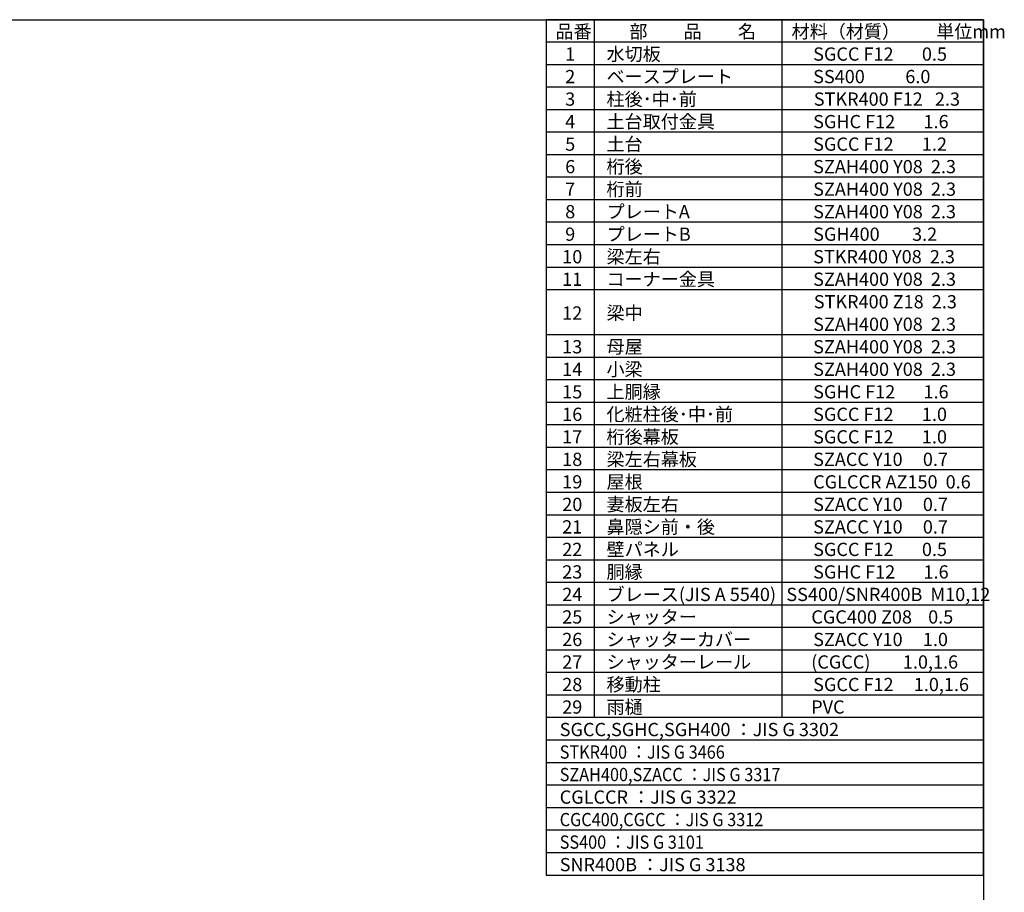
# Model space of a CAD drawing. Extents: x 280 to 32732, y 171 to 22819.
# Drawn here: x 19654 to 32732, y 11223 to 22819 of the extents above; entities that cross this region are included whole.
import ezdxf

# ---------------------------------------------------------------- set-up
doc = ezdxf.new("R2010")
doc.units = 0
doc.header["$LTSCALE"] = 4
for name, color, linetype in [('仕様書枠', 230, 'CONTINUOUS'), ('文字', 7, 'CONTINUOUS'), ('部品1', 7, 'CONTINUOUS')]:
    doc.layers.add(name, color=color, linetype=linetype)
doc.styles.add('STYLE1', font='isocp.shx', dxfattribs={"bigfont": 'bigfont.shx'})

msp = doc.modelspace()

# ---------------------------------------------------------------- linework, layer by layer
at = {"layer": '仕様書枠', "ltscale": 50}
for p, q in [((280, 22819.2), (32454.4, 22819.2)), ((32454.4, 22819.2), (32454.4, 608))]:
    msp.add_line(p, q, dxfattribs=at)
at = {"layer": '部品1'}
for p, q in [((26646.4, 22819.2), (26646.4, 11449.6)), ((32454.4, 22819.2), (26646.4, 22819.2)), ((32454.4, 22819.2), (26646.4, 22819.2)), ((32454.4, 22819.2), (26646.4, 22819.2)), ((32454.4, 22819.2), (26646.4, 22819.2)), ((27285.28, 22819.2), (27285.28, 13544)), ((29775.68, 22819.2), (29775.68, 13544)), ((32454.4, 11449.6), (32454.4, 22819.2)), ((32454.4, 13244.8), (32454.4, 22819.2)), ((32454.4, 13244.8), (32454.4, 22819.2)), ((32454.4, 22520), (26646.4, 22520)), ((32454.4, 22220.8), (26646.4, 22220.8)), ((32454.4, 21921.6), (26646.4, 21921.6)), ((32454.4, 21622.4), (26646.4, 21622.4)), ((32454.4, 21323.2), (26646.4, 21323.2)), ((32454.4, 21024), (26646.4, 21024)), ((32454.4, 20724.8), (26646.4, 20724.8)), ((32454.4, 20425.6), (26646.4, 20425.6)), ((32454.4, 20126.4), (26646.4, 20126.4)), ((32454.4, 19827.2), (26646.4, 19827.2)), ((32454.4, 19528), (26646.4, 19528)), ((32454.4, 19228.8), (26646.4, 19228.8)), ((32454.4, 18630.4), (26646.4, 18630.4)), ((32454.4, 18331.2), (26646.4, 18331.2)), ((32454.4, 18032), (26646.4, 18032)), ((32454.4, 17732.8), (26646.4, 17732.8)), ((32454.4, 17433.6), (26646.4, 17433.6)), ((32454.4, 17134.4), (26646.4, 17134.4)), ((32454.4, 16835.2), (26646.4, 16835.2)), ((32454.4, 16536), (26646.4, 16536)), ((32454.4, 16236.8), (26646.4, 16236.8)), ((32454.4, 15937.6), (26646.4, 15937.6)), ((32454.4, 15638.4), (26646.4, 15638.4)), ((32454.4, 15339.2), (26646.4, 15339.2)), ((32454.4, 15040), (26646.4, 15040)), ((32454.4, 14740.8), (26646.4, 14740.8)), ((32454.4, 14441.6), (26646.4, 14441.6)), ((32454.4, 14142.4), (26646.4, 14142.4)), ((32454.4, 13843.2), (26646.4, 13843.2)), ((32454.4, 13544), (26646.4, 13544)), ((32454.4, 13244.8), (26646.4, 13244.8)), ((32454.4, 13244.8), (26646.4, 13244.8)), ((32454.4, 12945.6), (26646.4, 12945.6)), ((32454.4, 12646.4), (26646.4, 12646.4)), ((32454.4, 12347.2), (26646.4, 12347.2)), ((32454.4, 12048), (26646.4, 12048)), ((32454.4, 12048), (26646.4, 12048)), ((32454.4, 12048), (26646.4, 12048)), ((32454.4, 11748.8), (26646.4, 11748.8)), ((26646.4, 11449.6), (32454.4, 11449.6))]:
    msp.add_line(p, q, dxfattribs=at)

# ---------------------------------------------------------------- texts
at = {"layer": '文字', "color": 7, "ltscale": 50, "style": 'STYLE1'}
for s, p in [('品番', (26769.996, 22573.528)), ('部\u3000\u3000品\u3000\u3000名', (27752.857, 22573.528)), ('材料（材質）\u3000\u3000単位mm', (29906.972, 22573.528)), ('1', (26899.823, 22274.328)), ('水切板', (27448.816, 22274.328)), ('SGCC F12       0.5', (30193.574, 22274.328)), ('2', (26899.823, 21975.128)), ('ベースプレート', (27448.816, 21975.128)), ('SS400          6.0', (30193.574, 21975.128)), ('3', (26899.823, 21675.928)), ('柱後･中･前', (27448.816, 21675.928)), ('STKR400 F12   2.3', (30202.059, 21675.928)), ('土台取付金具', (27448.816, 21376.728)), ('4', (26899.823, 21376.728)), ('SGHC F12       1.6', (30193.574, 21376.728)), ('5', (26899.823, 21077.528)), ('土台', (27448.816, 21077.528)), ('SGCC F12       1.2', (30193.574, 21077.528)), ('6', (26899.823, 20778.328)), ('桁後', (27448.816, 20778.328)), ('SZAH400 Y08  2.3', (30193.574, 20778.328)), ('桁前', (27448.816, 20479.128)), ('7', (26899.823, 20479.128)), ('SZAH400 Y08  2.3', (30193.574, 20479.128)), ('8', (26899.823, 20179.928)), ('プレートA', (27448.816, 20179.928)), ('SZAH400 Y08  2.3', (30193.574, 20179.928)), ('9', (26899.823, 19880.728)), ('プレートB', (27448.816, 19880.728)), ('SGH400        3.2', (30193.574, 19880.728)), ('10', (26860.376, 19581.528)), ('梁左右', (27448.816, 19581.528)), ('STKR400 Y08  2.3', (30193.574, 19581.528)), ('11', (26860.376, 19282.328)), ('コーナー金具', (27448.816, 19282.328)), ('SZAH400 Y08  2.3', (30193.574, 19282.328)), ('STKR400 Z18  2.3', (30202.059, 18983.128)), ('12', (26860.376, 18833.528)), ('梁中', (27448.816, 18833.528)), ('SZAH400 Y08  2.3', (30193.574, 18683.928)), ('母屋', (27448.816, 18384.728)), ('13', (26860.376, 18384.728)), ('SZAH400 Y08  2.3', (30193.574, 18384.728)), ('14', (26860.376, 18085.528)), ('小梁', (27448.816, 18085.528)), ('SZAH400 Y08  2.3', (30193.574, 18085.528)), ('15', (26860.376, 17786.328)), ('上胴縁', (27448.816, 17786.328)), ('SGHC F12       1.6', (30193.574, 17786.328)), ('16', (26860.376, 17487.128)), ('化粧柱後･中･前', (27448.816, 17487.128)), ('SGCC F12       1.0', (30193.574, 17487.128)), ('17', (26860.376, 17187.928)), ('桁後幕板', (27448.816, 17187.928)), ('SGCC F12       1.0', (30193.574, 17187.928)), ('18', (26860.376, 16888.728)), ('梁左右幕板', (27448.816, 16888.728)), ('SZACC Y10     0.7', (30193.574, 16888.728)), ('19', (26860.376, 16589.528)), ('屋根', (27448.816, 16589.528)), ('CGLCCR AZ150  0.6', (30193.574, 16589.528)), ('妻板左右', (27448.816, 16290.328)), ('20', (26860.376, 16290.328)), ('SZACC Y10     0.7', (30193.574, 16290.328)), ('21', (26860.376, 15991.128)), ('鼻隠シ前・後', (27448.816, 15991.128)), ('SZACC Y10     0.7', (30193.574, 15991.128)), ('22', (26860.376, 15691.928)), ('壁パネル', (27448.816, 15691.928)), ('SGCC F12       0.5', (30193.574, 15691.928)), ('23', (26860.376, 15392.728)), ('胴縁', (27448.816, 15392.728)), ('SGHC F12       1.6', (30193.574, 15392.728)), ('24', (26860.376, 15093.528)), ('ブレース(JIS A 5540)', (27448.816, 15093.528)), ('SS400/SNR400B  M10,12', (29837.578, 15093.528)), ('25', (26860.376, 14794.328)), ('シャッター', (27448.816, 14794.328)), ('CGC400 Z08    0.5', (30169.078, 14794.328)), ('26', (26860.376, 14495.128)), ('シャッターカバー', (27448.816, 14495.128)), ('SZACC Y10     1.0', (30193.574, 14495.128)), ('シャッターレール', (27448.816, 14195.928)), ('(CGCC)        1.0,1.6', (30167.586, 14195.928)), ('27', (26860.376, 14195.928)), ('28', (26860.376, 13896.728)), ('移動柱', (27448.816, 13896.728)), ('SGCC F12     1.0,1.6', (30193.574, 13896.728)), ('29', (26860.376, 13597.528)), ('雨樋', (27448.816, 13597.528)), ('PVC', (30167.586, 13597.528)), ('SGCC,SGHC,SGH400 ：JIS G 3302', (26827.03, 13298.328)), ('CGLCCR ：JIS G 3322 ', (26827.03, 12400.728)), ('SNR400B ：JIS G 3138', (26827.03, 11503.128))]:
    msp.add_text(s, height=176, dxfattribs=at).set_placement(p)
at = {"layer": '文字', "color": 7, "ltscale": 50, "style": 'STYLE1', "width": 0.9}
for s, p in [('STKR400 ：JIS G 3466', (26827.03, 12999.128)), ('SZAH400,SZACC ：JIS G 3317', (26827.03, 12699.928)), ('CGC400,CGCC ：JIS G 3312', (26827.03, 12101.528)), ('SS400 ：JIS G 3101', (26827.03, 11802.328))]:
    msp.add_text(s, height=176, dxfattribs=at).set_placement(p)

doc.saveas('drawing.dxf')
